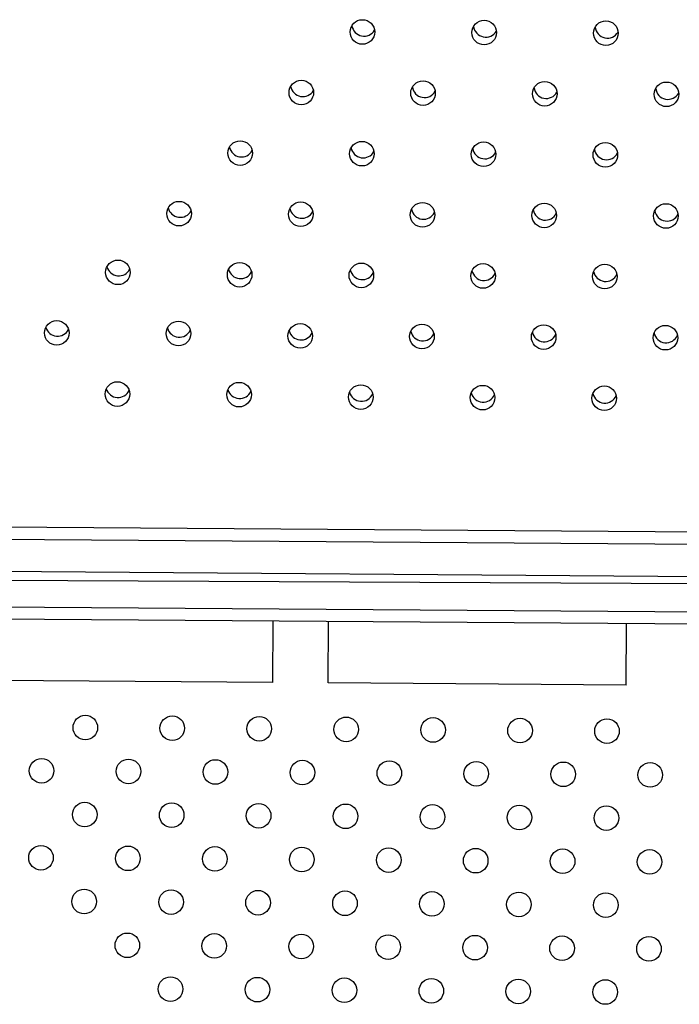
# Model space of a CAD drawing. Units: metres. Extents: x 19437 to 40419, y -2452 to 5602.
# Drawn here: x 40412 to 40412, y -2446 to -2445 of the extents above; entities that cross this region are included whole.
import ezdxf

# ---------------------------------------------------------------- set-up
doc = ezdxf.new("R2010")
doc.units = ezdxf.units.M
doc.linetypes.add('CENTERX2', pattern=[20.319999999999997, 12.7, -2.54, 2.54, -2.54])

msp = doc.modelspace()

# ---------------------------------------------------------------- linework, layer by layer
at = {"color": 7, "linetype": 'Continuous', "lineweight": 25}
for p, q in [((40411.61771712721, -2445.648856358108), (40412.50969416083, -2445.655257255254)), ((40411.61510270377, -2445.652837699789), (40412.51225117712, -2445.659275707592)), ((40411.61494483411, -2445.674837133352), (40412.51209330746, -2445.681275141156)), ((40412.51149465769, -2445.68527094819), (40411.60951788154, -2445.678798292109)), ((40411.7063718662, -2445.699493838853), (40411.70651538407, -2445.67949435379)), ((40411.72437140276, -2445.699623004934), (40411.72451492063, -2445.679623519878)), ((40411.82136890529, -2445.700319066622), (40411.82151242316, -2445.680319581566)), ((40411.7063718662, -2445.699493838853), (40411.60937436367, -2445.698797777164)), ((40411.82136890529, -2445.700319066622), (40411.72437140276, -2445.699623004934))]:
    msp.add_line(p, q, dxfattribs=at)
at = {"color": 7, "linetype": 'CENTERX2'}
for p, q in [((40412.64529092138, -2445.671230694454), (40411.49532504992, -2445.662370982871)), ((40412.64529092138, -2445.671230694454), (40411.49532504992, -2445.662370982871)), ((40412.64529092138, -2445.671230694454), (40411.49532504992, -2445.662370982871)), ((40412.64529092138, -2445.671230694454), (40411.49532504992, -2445.662370982871)), ((40412.64529092138, -2445.671230694454), (40411.49532504992, -2445.662370982871)), ((40412.64529092138, -2445.671230694454), (40411.49532504992, -2445.662370982871)), ((40412.64529092138, -2445.671230694454), (40411.49532504992, -2445.662370982871)), ((40412.64529092138, -2445.671230694454), (40411.49532504992, -2445.662370982871)), ((40412.64529092138, -2445.671230694454), (40411.49532504992, -2445.662370982871)), ((40412.64529092138, -2445.671230694454), (40411.49532504992, -2445.662370982871)), ((40412.64529092138, -2445.671230694454), (40411.49532504992, -2445.662370982871)), ((40412.64529092138, -2445.671230694454), (40411.49532504992, -2445.662370982871)), ((40412.64529092138, -2445.671230694454), (40411.49532504992, -2445.662370982871)), ((40412.64529092138, -2445.671230694454), (40411.49532504992, -2445.662370982871)), ((40412.64529092138, -2445.671230694454), (40411.49532504992, -2445.662370982871)), ((40412.64529092138, -2445.671230694454), (40411.49532504992, -2445.662370982871)), ((40412.64529092138, -2445.671230694454), (40411.49532504992, -2445.662370982871)), ((40412.64529092138, -2445.671230694454), (40411.49532504992, -2445.662370982871)), ((40412.64529092138, -2445.671230694454), (40411.49532504992, -2445.662370982871)), ((40412.64529092138, -2445.671230694454), (40411.49532504992, -2445.662370982871)), ((40412.64529092137, -2445.671230694454), (40411.49530424331, -2445.665695327778)), ((40412.64529092137, -2445.671230694454), (40411.49530424331, -2445.665695327778)), ((40412.64529092137, -2445.671230694454), (40411.49530424331, -2445.665695327778)), ((40412.64529092137, -2445.671230694454), (40411.49530424331, -2445.665695327778)), ((40412.64529092137, -2445.671230694454), (40411.49530424331, -2445.665695327778)), ((40412.64529092137, -2445.671230694454), (40411.49530424331, -2445.665695327778)), ((40412.64529092137, -2445.671230694454), (40411.49530424331, -2445.665695327778)), ((40412.64529092137, -2445.671230694454), (40411.49530424331, -2445.665695327778)), ((40412.64529092137, -2445.671230694454), (40411.49530424331, -2445.665695327778)), ((40412.64529092137, -2445.671230694454), (40411.49530424331, -2445.665695327778)), ((40412.64529092137, -2445.671230694454), (40411.49530424331, -2445.665695327778)), ((40412.64529092137, -2445.671230694454), (40411.49530424331, -2445.665695327778)), ((40412.64529092137, -2445.671230694454), (40411.49530424331, -2445.665695327778)), ((40412.64529092137, -2445.671230694454), (40411.49530424331, -2445.665695327778)), ((40412.64529092137, -2445.671230694454), (40411.49530424331, -2445.665695327778)), ((40412.64529092137, -2445.671230694454), (40411.49530424331, -2445.665695327778)), ((40412.64529092137, -2445.671230694454), (40411.49530424331, -2445.665695327778)), ((40412.64529092137, -2445.671230694454), (40411.49530424331, -2445.665695327778)), ((40412.64529092137, -2445.671230694454), (40411.49530424331, -2445.665695327778)), ((40412.64529092137, -2445.671230694454), (40411.49530424331, -2445.665695327778))]:
    msp.add_line(p, q, dxfattribs=at)
at = {"color": 7, "linetype": 'Continuous', "lineweight": 25}
for centre, radius in [((40411.73557136665, -2445.487883064103), 0.003999999999999976), ((40411.77516888401, -2445.48807366351), 0.004000000000000693), ((40411.81476640137, -2445.488264262916), 0.00399999999999946), ((40411.71568587805, -2445.507578035402), 0.004000000000000769), ((40411.75528339541, -2445.507768634809), 0.004000000000001109), ((40411.79488091277, -2445.507959234215), 0.004000000000000632), ((40411.83447843013, -2445.508149833622), 0.004000000000000664), ((40411.69580038945, -2445.527273006701), 0.004000000000000033), ((40411.73539790681, -2445.527463606108), 0.003999999999999917), ((40411.77499542417, -2445.527654205514), 0.004000000000000663), ((40411.81459294153, -2445.527844804921), 0.004000000000001113), ((40411.67591490085, -2445.546967978), 0.004000000000000004), ((40411.71551241821, -2445.547158577407), 0.004000000000001224), ((40411.75510993557, -2445.547349176813), 0.003999999999999375), ((40411.79470745293, -2445.54753977622), 0.004000000000000853), ((40411.83430497028, -2445.547730375627), 0.004000000000000663), ((40411.65602406897, -2445.56606291663), 0.004000000000000755), ((40411.69562692961, -2445.566853548706), 0.004000000000000512), ((40411.73522444697, -2445.567044148112), 0.00400000000000066), ((40411.77482196433, -2445.567234747519), 0.00400000000000066), ((40411.81441948169, -2445.567425346926), 0.004000000000001113), ((40411.63613858036, -2445.58575788793), 0.004000000000000091), ((40411.67573609772, -2445.585948487336), 0.004000000000000006), ((40411.71533895837, -2445.586739119412), 0.004000000000000632), ((40411.75493647572, -2445.586929718818), 0.004000000000000004), ((40411.79453399308, -2445.587120318225), 0.004000000000000798), ((40411.83413151044, -2445.587310917632), 0.003999999999999976), ((40411.65585060912, -2445.605643458635), 0.004000000000000768), ((40411.69544812648, -2445.605834058042), 0.003999999999999465), ((40411.73505098712, -2445.606624690117), 0.004000000000000739), ((40411.77464850448, -2445.606815289524), 0.004000000000000634), ((40411.81424602184, -2445.607005888931), 0.00400000000000117), ((40411.64542466974, -2445.714136300696), 0.004000000000000413), ((40411.67370829623, -2445.7143272795), 0.004000000000000492), ((40411.70199192271, -2445.714518258312), 0.004000000000000521), ((40411.73027554919, -2445.714709237123), 0.004000000000000495), ((40411.75855917568, -2445.714900215928), 0.004000000000000091), ((40411.78684280216, -2445.715091194739), 0.004000000000000521), ((40411.81512642864, -2445.715282173551), 0.004000000000000495), ((40411.63118736709, -2445.728182624531), 0.003999999999999383), ((40411.65947099357, -2445.728373603342), 0.003999999999999529), ((40411.68775462006, -2445.728564582147), 0.003999999999999466), ((40411.71603824654, -2445.728755560958), 0.004000000000000445), ((40411.74432187303, -2445.72894653977), 0.003999999999999466), ((40411.77260549951, -2445.729137518574), 0.004000000000000419), ((40411.800889126, -2445.729328497386), 0.004000000000000435), ((40411.82917275248, -2445.729519476197), 0.003999999999999523), ((40411.64523369093, -2445.742419927177), 0.003999999999999455), ((40411.67351731742, -2445.742610905989), 0.003999999999999441), ((40411.7018009439, -2445.742801884793), 0.003999999999999523), ((40411.73008457039, -2445.742992863605), 0.003999999999999279), ((40411.75836819687, -2445.743183842416), 0.003999999999999523), ((40411.78665182335, -2445.743374821228), 0.003999999999999529), ((40411.81493544984, -2445.743565800032), 0.003999999999999529), ((40411.63099638828, -2445.756466251012), 0.003999999999999859), ((40411.65928001477, -2445.756657229824), 0.003999999999999472), ((40411.68756364125, -2445.756848208635), 0.0039999999999995), ((40411.71584726774, -2445.75703918744), 0.004000000000000549), ((40411.74413089422, -2445.757230166251), 0.004000000000000498), ((40411.7724145207, -2445.757421145063), 0.004000000000000413), ((40411.80069814719, -2445.757612123874), 0.003999999999999978), ((40411.82898177367, -2445.757803102679), 0.004000000000000445), ((40411.64504271212, -2445.770703553659), 0.003999999999999441), ((40411.6733263386, -2445.77089453247), 0.003999999999999368), ((40411.70160996509, -2445.771085511282), 0.003999999999999526), ((40411.72989359158, -2445.771276490093), 0.004000000000000357), ((40411.75817721806, -2445.771467468898), 0.004000000000000476), ((40411.78646084455, -2445.771658447709), 0.004000000000000492), ((40411.81474447103, -2445.771849426521), 0.004000000000000442), ((40411.65908903596, -2445.784940856312), 0.003999999999999529), ((40411.68737266245, -2445.785131835117), 0.003999999999999383), ((40411.71565628893, -2445.785322813928), 0.003999999999999551), ((40411.74393991541, -2445.78551379274), 0.004000000000000524), ((40411.7722235419, -2445.785704771544), 0.003999999999999469), ((40411.80050716838, -2445.785895750356), 0.004000000000000384), ((40411.82879079486, -2445.786086729167), 0.003999999999999412), ((40411.6731353598, -2445.799178158959), 0.003999999999999703), ((40411.70141898628, -2445.799369137763), 0.003999999999999668), ((40411.72970261276, -2445.799560116575), 0.003999999999999782), ((40411.75798623925, -2445.799751095386), 0.003999999999999671), ((40411.78626986573, -2445.799942074191), 0.003999999999999308), ((40411.81455349222, -2445.800133053002), 0.003999999999999639)]:
    msp.add_circle(centre, radius, dxfattribs=at)
for centre, radius, start, end in [((40411.73610518696, -2445.485254023552), 0.004000000000000464, 188.1152452211032, 328.9292932521541), ((40411.77570198788, -2445.485559090201), 0.004000000000000861, 186.7722373259918, 329.2881652357671), ((40411.8152987888, -2445.48586415685), 0.004000000000000684, 185.3901684442251, 329.5963284927926), ((40411.71616284745, -2445.504891427816), 0.004000000000000624, 189.8753595530396, 329.9903093765741), ((40411.75575964837, -2445.505196494465), 0.004000000000000706, 188.5957424363216, 330.4242895953563), ((40411.7953564493, -2445.505501561114), 0.004000000000000586, 187.2836410678917, 330.8146216893716), ((40411.83495325022, -2445.505806627763), 0.004000000000000754, 185.9336365846577, 331.1560958758124), ((40411.69622050795, -2445.524528832088), 0.004000000000000789, 191.6009600748673, 330.990847997562), ((40411.73581730887, -2445.524833898737), 0.004000000000001018, 190.3813558779893, 331.4955013206061), ((40411.77541410979, -2445.525138965386), 0.004000000000000756, 189.1354339859628, 331.963019907618), ((40411.81501091072, -2445.525444032035), 0.00400000000000052, 187.8586604393839, 332.3891805139762), ((40411.67627816844, -2445.544166236359), 0.004000000000000637, 193.2924277398086, 331.9323143882104), ((40411.71587496936, -2445.544471303008), 0.004000000000000616, 192.1294601579162, 332.5033138735747), ((40411.75547177029, -2445.544776369657), 0.004000000000001103, 190.9459219839291, 333.0431478791062), ((40411.79506857121, -2445.545081436307), 0.004000000000000715, 189.7380940328433, 333.5484892304118), ((40411.83466537213, -2445.545386502956), 0.004000000000000822, 188.5016187011665, 334.0153194176419), ((40411.65633222024, -2445.563203595018), 0.004000000000000717, 194.9174908514184, 332.7803707075994), ((40411.69593262986, -2445.564108707273), 0.004000000000000984, 193.8406317375523, 333.4493815368876), ((40411.73552943078, -2445.564413773922), 0.004000000000000612, 192.7157156847577, 334.0568091044807), ((40411.7751262317, -2445.564718840571), 0.004000000000000739, 191.5725781940109, 334.6359872576846), ((40411.81472303263, -2445.565023907227), 0.004000000000000919, 190.4077503499471, 335.1838629834505), ((40411.63638988073, -2445.582840999283), 0.0040000000000011, 196.5427043047664, 333.6091417300195), ((40411.67598668166, -2445.583146065932), 0.004000000000000821, 195.4817237647462, 334.2990282730028), ((40411.71558709128, -2445.584051178193), 0.004000000000000751, 194.4456210759076, 335.0059417000368), ((40411.7551838922, -2445.584356244843), 0.004000000000000926, 193.3629932428495, 335.6538113000877), ((40411.79478069313, -2445.584661311492), 0.004000000000000965, 192.26505401935, 336.2768783619737), ((40411.83437749404, -2445.584966378141), 0.004000000000000703, 191.1486849734493, 336.872461197303), ((40411.65604434215, -2445.602783470204), 0.004000000000000781, 197.121679203791, 335.12783216063), ((40411.69564114307, -2445.603088536853), 0.004000000000000598, 196.1016224585684, 335.8555546321702), ((40411.7352415527, -2445.603993649114), 0.004000000000000641, 195.110412850945, 336.604220508451), ((40411.77483835362, -2445.604298715763), 0.004000000000000856, 194.0747280471731, 337.296882233416), ((40411.81443515454, -2445.604603782413), 0.004000000000000615, 193.0272842604336, 337.96878928775)]:
    msp.add_arc(centre, radius, start, end, dxfattribs=at)

doc.saveas('drawing.dxf')
